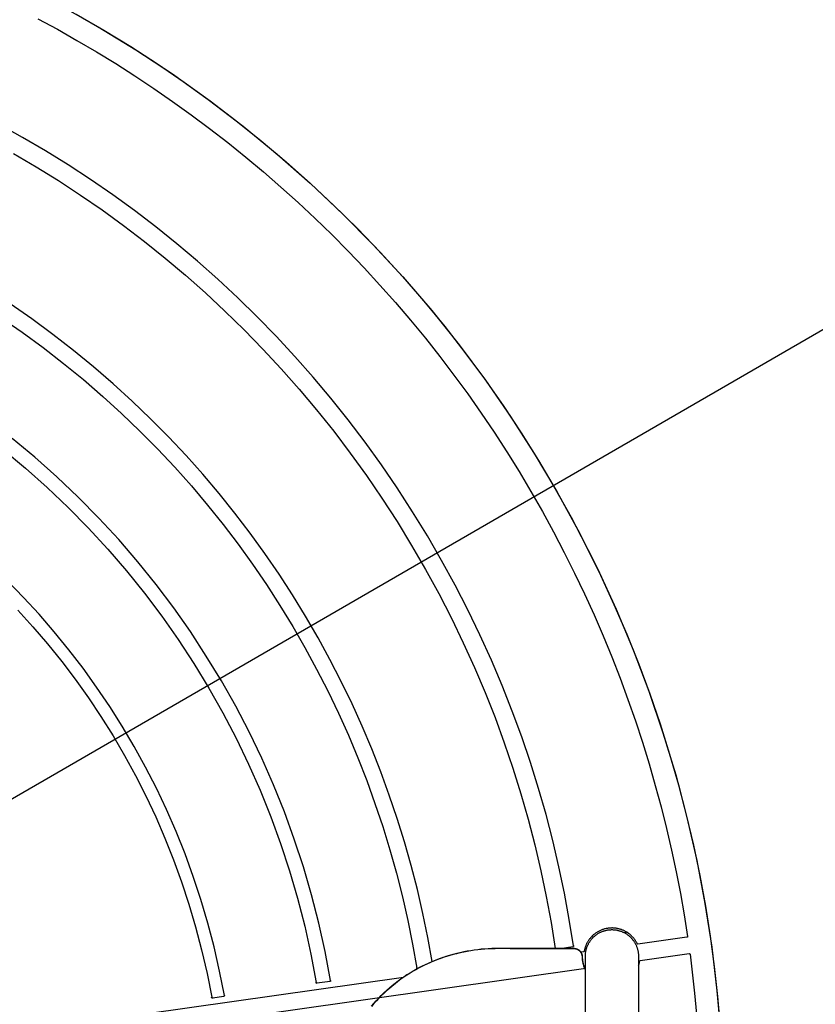
# Model space of a CAD drawing. Units: millimetres. Extents: x -1088 to 4438, y -6090 to 641.
# Drawn here: x 2014 to 2494, y -3257 to -2664 of the extents above; entities that cross this region are included whole.
import ezdxf

# ---------------------------------------------------------------- set-up
doc = ezdxf.new("R2010")
doc.units = ezdxf.units.MM
doc.layers.add('Default', color=7, linetype='Continuous', true_color=0x000000)
doc.layers.add('Make2D$Visible$Curves', color=7, linetype='Continuous', true_color=0x000000)
doc.styles.add('Arial Обычный', font='txt')
doc.dimstyles.new('Millimeter Large', dxfattribs={"dimscale": 40, "dimtxt": 3.5, "dimasz": 3.5, "dimexe": 1, "dimexo": 0.5, "dimgap": 1, "dimtad": 1, "dimtoh": 1, "dimdec": 0, "dimzin": 1, "dimdsep": 46, "dimtxsty": 'Arial Обычный', "dimcen": 3.5, "dimazin": 1, "dimtfac": 1, "dimtdec": 4, "dimtix": 1, "dimtofl": 0, "dimtmove": 1, "dimatfit": 3, "dimfxl": 1, "dimtolj": 1, "dimtzin": 1, "dimarcsym": 0})

# ---------------------------------------------------------------- blocks, each defined once
blk = doc.blocks.new('*D3')
at = {"layer": 'Default', "color": 0, "lineweight": -2}
for p, q in [((1003.44, -2962.81), (993.45, -2980.15)), ((1134.72, -3015.41), (2215.08, -3638.17)), ((2326.39, -3725.41), (2316.39, -3742.75))]:
    blk.add_line(p, q, dxfattribs=at)
at = {"layer": 'Default', "color": 0}
for points in [[(1146.37, -2995.2), (1123.06, -3035.63), (1013.43, -2945.49)], [(2203.42, -3658.39), (2226.73, -3617.96), (2336.37, -3708.09)]]:
    blk.add_solid(points, dxfattribs=at)
at = {"layer": 'Defpoints', "color": 0}
for p in [(1013.43, -2945.49), (2336.37, -3708.08), (2336.37, -3708.09)]:
    blk.add_point(p, dxfattribs=at)
at = {"layer": 'Default', "color": 0, "insert": (1732.5, -3226.86), "char_height": 140, "attachment_point": 5, "rotation": 330.03914, "style": 'Arial Обычный'}
blk.add_mtext('\\A1;Ø1530', dxfattribs=at)
blk = doc.blocks.new('*D4')
at = {"layer": 'Default', "color": 0, "lineweight": -2}
for p, q in [((4057.12, -1926.15), (4047.11, -1908.84)), ((-596.14, -4640.03), (3945.94, -2013.55)), ((-727.35, -4692.79), (-737.36, -4675.48))]:
    blk.add_line(p, q, dxfattribs=at)
at = {"layer": 'Default', "color": 0}
for points in [[(3957.62, -2033.75), (3934.26, -1993.35), (4067.14, -1943.47)], [(-607.82, -4619.83), (-584.46, -4660.22), (-717.33, -4710.11)]]:
    blk.add_solid(points, dxfattribs=at)
at = {"layer": 'Defpoints', "color": 0}
for p in [(4067.14, -1943.47), (4067.14, -1943.47), (-717.33, -4710.11)]:
    blk.add_point(p, dxfattribs=at)
at = {"layer": 'Default', "color": 0, "insert": (1617.16, -3226.94), "char_height": 140, "attachment_point": 5, "rotation": 30.03885, "style": 'Arial Обычный'}
blk.add_mtext('\\A1;Ø5530', dxfattribs=at)

msp = doc.modelspace()

# ---------------------------------------------------------------- linework, layer by layer
at = {"layer": 'Default'}
msp.add_lwpolyline([(2038.65, -2655.51), (2061.73, -2668.54), (2084.34, -2682.36), (2106.46, -2696.96), (2128.06, -2712.31), (2149.12, -2728.41), (2169.6, -2745.23), (2189.48, -2762.75), (2208.75, -2780.95), (2227.37, -2799.81), (2245.33, -2819.3), (2262.6, -2839.4), (2279.16, -2860.09), (2294.99, -2881.35), (2310.08, -2903.14), (2324.4, -2925.44), (2337.94, -2948.22), (2350.68, -2971.46), (2362.6, -2995.13), (2373.7, -3019.2), (2383.95, -3043.63), (2393.35, -3068.41), (2401.89, -3093.51), (2409.55, -3118.88), (2416.32, -3144.5), (2422.2, -3170.34), (2427.18, -3196.37), (2431.25, -3222.56), (2434.42, -3248.87), (2436.66, -3275.28)], dxfattribs=at)
at = {"layer": 'Make2D$Visible$Curves', "color": 4, "lineweight": -3, "true_color": 0x00ffff}
for points in [[(2048.47, -2660.92), (2065.04, -2670.49), (2081.36, -2680.47), (2097.43, -2690.86), (2113.48, -2701.82), (2129.24, -2713.18), (2144.71, -2724.95), (2159.88, -2737.1), (2174.89, -2749.77), (2189.56, -2762.82), (2203.9, -2776.25), (2217.89, -2790.04), (2231.59, -2804.26), (2244.92, -2818.84), (2257.86, -2833.75), (2270.42, -2848.99), (2282.58, -2864.55), (2294.33, -2880.42), (2305.66, -2896.59), (2316.58, -2913.04), (2327.01, -2929.69), (2337.01, -2946.6), (2346.57, -2963.76), (2355.69, -2981.16), (2364.27, -2998.6), (2372.4, -3016.25), (2380.07, -3034.11), (2387.3, -3052.15), (2393.95, -3070.09), (2400.16, -3088.19), (2405.91, -3106.43), (2411.2, -3124.82), (2415.94, -3142.96), (2420.23, -3161.2), (2424.07, -3179.55), (2427.46, -3197.98), (2430.33, -3216.04), (2432.76, -3234.15), (2434.76, -3252.33), (2436.33, -3270.54)], [(2355.16, -3228.05), (2355.16, -3227.7), (2355.17, -3227.34), (2355.19, -3226.98), (2355.22, -3226.62), (2355.26, -3226.25), (2355.3, -3225.88), (2355.36, -3225.51), (2355.42, -3225.14), (2355.5, -3224.77), (2355.58, -3224.4), (2355.67, -3224.02), (2355.77, -3223.65), (2355.89, -3223.28), (2356.01, -3222.91), (2356.14, -3222.54), (2356.28, -3222.17), (2356.43, -3221.8), (2356.59, -3221.43), (2356.76, -3221.07), (2356.95, -3220.71), (2357.14, -3220.35), (2357.34, -3220), (2357.55, -3219.65), (2357.77, -3219.3), (2357.99, -3218.96), (2358.23, -3218.62), (2358.48, -3218.3), (2358.74, -3217.97), (2359, -3217.65), (2359.27, -3217.34), (2359.56, -3217.04), (2359.84, -3216.74), (2360.14, -3216.45), (2360.44, -3216.17), (2360.76, -3215.9), (2361.07, -3215.64), (2361.4, -3215.38), (2361.73, -3215.13), (2362.06, -3214.9), (2362.4, -3214.67), (2362.75, -3214.45), (2363.1, -3214.24), (2363.45, -3214.04), (2363.81, -3213.85), (2364.17, -3213.67), (2364.53, -3213.49), (2364.9, -3213.33), (2365.27, -3213.18), (2365.64, -3213.04), (2366.01, -3212.91), (2366.38, -3212.79), (2366.75, -3212.68), (2367.13, -3212.58), (2367.5, -3212.48), (2367.87, -3212.4), (2368.24, -3212.33), (2368.62, -3212.26), (2368.98, -3212.21), (2369.35, -3212.16), (2369.72, -3212.12), (2370.08, -3212.1), (2370.44, -3212.08), (2370.8, -3212.06), (2371.16, -3212.06)], [(2371.16, -3212.06), (2371.51, -3212.06), (2371.87, -3212.08), (2372.23, -3212.1), (2372.59, -3212.12), (2372.96, -3212.16), (2373.33, -3212.21), (2373.7, -3212.26), (2374.07, -3212.33), (2374.44, -3212.4), (2374.81, -3212.48), (2375.18, -3212.58), (2375.56, -3212.68), (2375.93, -3212.79), (2376.3, -3212.91), (2376.67, -3213.04), (2377.04, -3213.18), (2377.41, -3213.33), (2377.78, -3213.5), (2378.14, -3213.67), (2378.5, -3213.85), (2378.86, -3214.04), (2379.22, -3214.24), (2379.57, -3214.45), (2379.91, -3214.67), (2380.25, -3214.9), (2380.59, -3215.13), (2380.92, -3215.38), (2381.24, -3215.64), (2381.56, -3215.9), (2381.87, -3216.18), (2382.17, -3216.46), (2382.47, -3216.75), (2382.76, -3217.04), (2383.04, -3217.35), (2383.31, -3217.66), (2383.58, -3217.98), (2383.83, -3218.3), (2384.08, -3218.63), (2384.32, -3218.96), (2384.55, -3219.3), (2384.77, -3219.65), (2384.98, -3220), (2385.18, -3220.35), (2385.37, -3220.71), (2385.55, -3221.07), (2385.72, -3221.44), (2385.88, -3221.8), (2386.03, -3222.17), (2386.17, -3222.54), (2386.3, -3222.91), (2386.43, -3223.28), (2386.54, -3223.66), (2386.64, -3224.03), (2386.73, -3224.4), (2386.81, -3224.78), (2386.89, -3225.15), (2386.95, -3225.52), (2387.01, -3225.89), (2387.05, -3226.26), (2387.09, -3226.62), (2387.12, -3226.99), (2387.14, -3227.35), (2387.15, -3227.7), (2387.16, -3228.06)], [(2358.71, -3216.48), (2360.36, -3216.25)], [(2378.25, -3213.72), (2379.91, -3213.48)], [(2309.84, -3223.39), (2310.54, -3223.29)], [(2267.66, -3229.35), (2268.15, -3229.28)], [(2355.1, -3331.47), (2355.16, -3228.05)], [(2387.16, -3228.07), (2387.1, -3331.49)], [(2387.16, -3228.07), (2387.16, -3228.06)]]:
    msp.add_lwpolyline(points, dxfattribs=at)
at = {"layer": 'Make2D$Visible$Curves', "color": 18, "lineweight": -3, "true_color": 0x000000}
for points in [[(2025.27, -2663.66), (2037.14, -2670.07), (2048.94, -2676.71), (2060.65, -2683.59), (2072.28, -2690.71), (2083.81, -2698.06), (2095.23, -2705.64), (2106.55, -2713.45), (2117.75, -2721.49), (2128.83, -2729.75), (2139.78, -2738.24), (2150.59, -2746.94), (2161.26, -2755.86), (2171.78, -2764.99), (2182.15, -2774.33), (2192.35, -2783.88), (2202.39, -2793.63), (2212.25, -2803.57), (2221.94, -2813.7), (2231.44, -2824.03), (2240.75, -2834.53), (2249.86, -2845.21), (2258.78, -2856.06), (2267.49, -2867.08), (2276, -2878.25), (2284.29, -2889.58), (2292.36, -2901.06), (2300.21, -2912.67), (2307.83, -2924.42), (2315.23, -2936.3), (2322.4, -2948.31), (2329.33, -2960.42), (2336.02, -2972.65), (2342.48, -2984.97), (2348.7, -2997.39), (2354.67, -3009.9), (2360.39, -3022.48), (2365.87, -3035.14), (2371.11, -3047.87), (2376.09, -3060.65), (2380.83, -3073.49), (2385.32, -3086.37), (2389.56, -3099.29), (2393.56, -3112.24), (2397.3, -3125.21), (2400.8, -3138.2), (2404.06, -3151.2), (2407.07, -3164.21), (2409.83, -3177.21), (2412.36, -3190.21), (2414.65, -3203.19), (2416.69, -3216.14)], [(2260.07, -2975.05), (2251.13, -2960.45), (2241.88, -2946.16), (2232.32, -2932.18), (2222.47, -2918.51), (2212.32, -2905.15), (2201.89, -2892.1), (2191.19, -2879.37), (2180.21, -2866.95), (2168.97, -2854.85), (2157.48, -2843.07), (2145.74, -2831.62), (2133.76, -2820.48), (2121.54, -2809.67), (2109.1, -2799.19), (2096.43, -2789.04), (2083.55, -2779.21), (2070.46, -2769.72), (2057.18, -2760.56), (2043.7, -2751.74), (2030.03, -2743.26), (2016.19, -2735.11), (2002.17, -2727.31)], [(2010.7, -2744.78), (2024.32, -2752.79), (2037.75, -2761.14), (2051.01, -2769.81), (2064.07, -2778.82), (2076.94, -2788.16), (2089.6, -2797.82), (2102.06, -2807.8), (2114.3, -2818.11), (2126.31, -2828.74), (2138.09, -2839.69), (2149.64, -2850.96), (2160.94, -2862.54), (2171.99, -2874.44), (2182.78, -2886.65), (2193.31, -2899.17), (2203.56, -2912), (2213.54, -2925.14), (2223.23, -2938.59), (2232.63, -2952.34), (2241.73, -2966.39), (2250.52, -2980.74), (2258.9, -2995.21), (2266.87, -3009.8), (2274.44, -3024.51), (2281.61, -3039.34), (2288.38, -3054.26), (2294.75, -3069.29), (2300.73, -3084.4), (2306.31, -3099.6), (2311.5, -3114.88), (2316.3, -3130.22), (2320.71, -3145.63), (2324.73, -3161.1), (2328.36, -3176.62), (2331.61, -3192.18), (2334.48, -3207.78), (2336.97, -3223.41)], [(2262.88, -3231.33), (2260.26, -3216.76), (2257.28, -3202.26), (2253.95, -3187.84), (2250.26, -3173.5), (2246.21, -3159.25), (2241.82, -3145.1), (2237.07, -3131.05), (2231.98, -3117.12), (2226.54, -3103.31), (2220.75, -3089.62), (2214.61, -3076.07), (2208.13, -3062.66), (2201.31, -3049.4), (2194.15, -3036.3), (2186.65, -3023.35), (2178.82, -3010.58), (2170.64, -2997.99), (2162.13, -2985.58), (2153.29, -2973.36), (2144.11, -2961.34), (2134.61, -2949.53), (2124.77, -2937.94), (2114.61, -2926.56), (2104.12, -2915.41), (2093.3, -2904.5), (2082.16, -2893.83), (2070.7, -2883.42), (2058.92, -2873.26), (2046.82, -2863.36), (2034.39, -2853.74), (2021.66, -2844.39), (2008.6, -2835.33)], [(2003.12, -2843.47), (2016.02, -2852.43), (2028.61, -2861.67), (2040.88, -2871.18), (2052.84, -2880.97), (2064.48, -2891.02), (2075.8, -2901.32), (2086.8, -2911.88), (2097.48, -2922.67), (2107.84, -2933.7), (2117.87, -2944.95), (2127.57, -2956.43), (2136.95, -2968.11), (2146, -2980), (2154.72, -2992.09), (2163.1, -3004.37), (2171.16, -3016.83), (2178.88, -3029.47), (2186.26, -3042.28), (2193.31, -3055.25), (2200.02, -3068.37), (2206.39, -3081.64), (2212.41, -3095.05), (2218.1, -3108.59), (2223.44, -3122.26), (2228.43, -3136.05), (2233.08, -3149.94), (2237.38, -3163.94), (2241.32, -3178.04), (2244.92, -3192.22), (2248.17, -3206.49), (2251.06, -3220.83), (2253.59, -3235.24)], [(2201.68, -3242.58), (2198.44, -3225.26), (2194.63, -3208.09), (2190.26, -3191.07), (2185.33, -3174.22), (2179.86, -3157.57), (2173.86, -3141.11), (2167.31, -3124.86), (2160.25, -3108.85), (2152.66, -3093.07), (2144.56, -3077.56), (2135.96, -3062.31), (2126.85, -3047.34), (2117.26, -3032.67), (2107.18, -3018.32), (2096.62, -3004.28), (2085.59, -2990.59), (2074.1, -2977.25), (2062.15, -2964.27), (2049.75, -2951.68), (2036.9, -2939.48), (2023.61, -2927.69), (2009.9, -2916.32)], [(2004.4, -2923.1), (2017.88, -2934.28), (2030.95, -2945.87), (2043.58, -2957.86), (2055.78, -2970.24), (2067.53, -2983), (2078.83, -2996.11), (2089.68, -3009.57), (2100.06, -3023.36), (2109.98, -3037.48), (2119.41, -3051.9), (2128.36, -3066.61), (2136.83, -3081.6), (2144.79, -3096.85), (2152.26, -3112.36), (2159.21, -3128.11), (2165.65, -3144.07), (2171.56, -3160.25), (2176.94, -3176.63), (2181.79, -3193.19), (2186.09, -3209.92), (2189.85, -3226.8), (2193.04, -3243.83)], [(2347.98, -3221.85), (2345.45, -3205.95), (2342.53, -3190.09), (2339.23, -3174.26), (2335.53, -3158.48), (2331.45, -3142.75), (2326.96, -3127.07), (2322.09, -3111.47), (2316.81, -3095.93), (2311.13, -3080.47), (2305.06, -3065.1), (2298.58, -3049.82), (2291.69, -3034.64), (2284.4, -3019.57), (2276.7, -3004.6), (2268.6, -2989.76), (2260.07, -2975.05)], [(2131.51, -3222.4), (2127.75, -3208.07), (2123.58, -3193.97), (2119, -3180.09), (2114.02, -3166.43), (2108.65, -3153.02), (2102.89, -3139.83), (2096.76, -3126.9), (2090.27, -3114.21), (2083.42, -3101.77), (2076.21, -3089.6), (2068.67, -3077.68), (2060.79, -3066.04), (2052.59, -3054.66), (2044.07, -3043.57), (2035.25, -3032.76), (2026.12, -3022.24), (2016.7, -3012.01), (2007, -3002.08)], [(2013.39, -3019.75), (2022.45, -3029.74), (2031.23, -3040), (2039.73, -3050.54), (2047.93, -3061.35), (2055.82, -3072.42), (2063.4, -3083.75), (2070.66, -3095.34), (2077.6, -3107.18), (2084.2, -3119.27), (2090.46, -3131.59), (2096.36, -3144.16), (2101.91, -3156.95), (2107.09, -3169.98), (2111.9, -3183.22), (2116.33, -3196.69), (2120.37, -3210.36), (2124.01, -3224.25), (2127.28, -3238.51), (2130.08, -3252.76)], [(2386.41, -3220.57), (2386.26, -3220.27), (2386.11, -3219.98), (2385.95, -3219.69), (2385.78, -3219.4), (2385.61, -3219.12), (2385.44, -3218.84), (2385.26, -3218.57), (2385.07, -3218.3), (2384.88, -3218.03), (2384.69, -3217.77), (2384.49, -3217.52), (2384.29, -3217.27), (2384.08, -3217.02), (2383.87, -3216.78), (2383.66, -3216.54), (2383.44, -3216.31), (2383.22, -3216.09), (2383, -3215.87), (2382.78, -3215.65), (2382.55, -3215.44), (2382.32, -3215.24), (2382.08, -3215.04), (2381.85, -3214.84), (2381.61, -3214.65), (2381.37, -3214.47), (2381.13, -3214.29), (2380.89, -3214.12), (2380.64, -3213.95), (2380.15, -3213.63), (2379.66, -3213.34), (2379.33, -3213.15), (2378.99, -3212.97), (2378.65, -3212.8), (2378.3, -3212.63), (2377.94, -3212.47), (2377.58, -3212.32), (2377.21, -3212.17), (2376.83, -3212.04), (2376.45, -3211.91), (2376.07, -3211.78), (2375.67, -3211.67), (2375.28, -3211.57), (2374.87, -3211.47), (2374.47, -3211.39), (2374.05, -3211.31), (2373.64, -3211.24), (2373.22, -3211.19), (2372.8, -3211.14), (2372.37, -3211.1), (2371.94, -3211.08), (2371.51, -3211.06), (2371.08, -3211.06), (2370.65, -3211.07), (2370.21, -3211.09), (2369.78, -3211.12), (2369.34, -3211.16), (2368.91, -3211.21), (2368.47, -3211.27), (2368.04, -3211.35), (2367.61, -3211.43), (2367.18, -3211.53), (2366.76, -3211.64), (2366.33, -3211.76), (2365.91, -3211.89), (2365.5, -3212.03), (2365.08, -3212.18), (2364.68, -3212.34), (2364.27, -3212.52), (2363.88, -3212.7), (2363.48, -3212.89), (2363.1, -3213.09), (2362.72, -3213.3), (2362.35, -3213.52), (2361.98, -3213.75), (2361.62, -3213.98), (2361.27, -3214.23), (2360.93, -3214.48), (2360.6, -3214.74), (2360.27, -3215), (2359.95, -3215.27), (2359.64, -3215.55), (2359.34, -3215.84), (2359.05, -3216.13), (2358.76, -3216.42), (2358.49, -3216.72), (2358.23, -3217.02), (2357.97, -3217.33), (2357.72, -3217.64), (2357.48, -3217.95), (2357.26, -3218.27), (2357.04, -3218.59), (2356.83, -3218.91), (2356.63, -3219.24), (2356.43, -3219.56), (2356.26, -3219.87), (2356.09, -3220.18), (2355.93, -3220.49), (2355.78, -3220.82), (2355.62, -3221.15), (2355.48, -3221.48), (2355.34, -3221.82), (2355.21, -3222.17), (2355.08, -3222.52), (2354.97, -3222.87), (2354.85, -3223.23), (2354.75, -3223.6), (2354.65, -3223.97), (2354.57, -3224.34), (2354.49, -3224.72), (2354.41, -3225.1)], [(2416.36, -3216.6), (2386.83, -3220.79)], [(2416.69, -3216.14), (2416.7, -3216.15), (2416.7, -3216.16), (2416.7, -3216.17), (2416.7, -3216.18), (2416.7, -3216.19), (2416.7, -3216.2), (2416.7, -3216.21), (2416.7, -3216.22), (2416.7, -3216.23), (2416.7, -3216.24), (2416.7, -3216.25), (2416.7, -3216.26), (2416.69, -3216.27), (2416.69, -3216.28), (2416.69, -3216.28), (2416.69, -3216.29), (2416.69, -3216.3), (2416.68, -3216.31), (2416.68, -3216.32), (2416.68, -3216.33), (2416.67, -3216.34), (2416.67, -3216.35), (2416.67, -3216.36), (2416.66, -3216.37), (2416.66, -3216.38), (2416.65, -3216.39), (2416.65, -3216.4), (2416.64, -3216.41), (2416.64, -3216.42), (2416.63, -3216.43), (2416.63, -3216.43), (2416.62, -3216.44), (2416.61, -3216.45), (2416.61, -3216.46), (2416.6, -3216.47), (2416.59, -3216.47), (2416.59, -3216.48), (2416.58, -3216.49), (2416.57, -3216.5), (2416.56, -3216.5), (2416.56, -3216.51), (2416.55, -3216.52), (2416.54, -3216.52), (2416.53, -3216.53), (2416.52, -3216.53), (2416.52, -3216.54), (2416.51, -3216.55), (2416.5, -3216.55), (2416.49, -3216.56), (2416.48, -3216.56), (2416.47, -3216.56), (2416.46, -3216.57), (2416.45, -3216.57), (2416.44, -3216.58), (2416.44, -3216.58), (2416.43, -3216.58), (2416.42, -3216.59), (2416.41, -3216.59), (2416.4, -3216.59), (2416.39, -3216.59), (2416.38, -3216.59), (2416.37, -3216.6), (2416.36, -3216.6), (2416.36, -3216.6)], [(2137.74, -3251.65), (2134.87, -3237.02), (2131.51, -3222.4)], [(2336.57, -3223.47), (2336.85, -3223.43), (2336.94, -3223.42), (2336.96, -3223.42), (2336.97, -3223.41), (2336.97, -3223.41), (2336.97, -3223.41), (2336.97, -3223.41), (2336.97, -3223.41), (2336.97, -3223.41)], [(2339.98, -3223.39), (2347.64, -3222.3)], [(2347.64, -3222.3), (2347.65, -3222.3), (2347.66, -3222.3), (2347.67, -3222.3), (2347.68, -3222.3), (2347.69, -3222.29), (2347.7, -3222.29), (2347.71, -3222.29), (2347.72, -3222.29), (2347.73, -3222.28), (2347.73, -3222.28), (2347.74, -3222.27), (2347.75, -3222.27), (2347.76, -3222.27), (2347.77, -3222.26), (2347.78, -3222.26), (2347.79, -3222.25), (2347.8, -3222.25), (2347.8, -3222.24), (2347.81, -3222.24), (2347.82, -3222.23), (2347.83, -3222.22), (2347.84, -3222.22), (2347.84, -3222.21), (2347.85, -3222.2), (2347.86, -3222.2), (2347.86, -3222.19), (2347.87, -3222.18), (2347.88, -3222.18), (2347.88, -3222.17), (2347.89, -3222.16), (2347.9, -3222.15), (2347.9, -3222.15), (2347.91, -3222.14), (2347.91, -3222.13), (2347.92, -3222.12), (2347.92, -3222.11), (2347.93, -3222.11), (2347.93, -3222.1), (2347.94, -3222.09), (2347.94, -3222.08), (2347.95, -3222.07), (2347.95, -3222.06), (2347.96, -3222.05), (2347.96, -3222.04), (2347.96, -3222.03), (2347.97, -3222.02), (2347.97, -3222.02), (2347.97, -3222.01), (2347.97, -3222), (2347.98, -3221.99), (2347.98, -3221.98), (2347.98, -3221.97), (2347.98, -3221.96), (2347.98, -3221.95), (2347.98, -3221.94), (2347.98, -3221.93), (2347.98, -3221.92), (2347.98, -3221.91), (2347.98, -3221.9), (2347.98, -3221.89), (2347.98, -3221.88), (2347.98, -3221.87), (2347.98, -3221.86), (2347.98, -3221.85)], [(2347.7, -3222.7), (2347.66, -3222.42), (2347.64, -3222.33), (2347.64, -3222.31), (2347.64, -3222.3), (2347.64, -3222.3), (2347.64, -3222.3), (2347.64, -3222.3), (2347.64, -3222.3), (2347.64, -3222.3)], [(2347.98, -3221.85), (2348.37, -3221.79)], [(2386.83, -3220.79), (2386.82, -3220.79), (2386.82, -3220.79), (2386.81, -3220.79), (2386.8, -3220.79), (2386.79, -3220.79), (2386.79, -3220.79), (2386.78, -3220.79), (2386.77, -3220.79), (2386.76, -3220.79), (2386.75, -3220.79), (2386.75, -3220.79), (2386.74, -3220.79), (2386.73, -3220.79), (2386.72, -3220.79), (2386.72, -3220.79), (2386.71, -3220.78), (2386.7, -3220.78), (2386.69, -3220.78), (2386.68, -3220.78), (2386.68, -3220.78), (2386.67, -3220.78), (2386.66, -3220.77), (2386.65, -3220.77), (2386.65, -3220.77), (2386.64, -3220.77), (2386.63, -3220.76), (2386.62, -3220.76), (2386.62, -3220.76), (2386.61, -3220.75), (2386.6, -3220.75), (2386.59, -3220.75), (2386.59, -3220.74), (2386.58, -3220.74), (2386.57, -3220.74), (2386.57, -3220.73), (2386.56, -3220.73), (2386.55, -3220.72), (2386.55, -3220.72), (2386.54, -3220.71), (2386.53, -3220.71), (2386.53, -3220.7), (2386.52, -3220.7), (2386.51, -3220.69), (2386.51, -3220.69), (2386.5, -3220.68), (2386.5, -3220.68), (2386.49, -3220.67), (2386.48, -3220.67), (2386.48, -3220.66), (2386.47, -3220.65), (2386.47, -3220.65), (2386.46, -3220.64), (2386.46, -3220.64), (2386.45, -3220.63), (2386.45, -3220.62), (2386.44, -3220.62), (2386.44, -3220.61), (2386.44, -3220.61), (2386.43, -3220.6), (2386.43, -3220.59), (2386.42, -3220.59), (2386.42, -3220.58), (2386.42, -3220.57), (2386.41, -3220.57)], [(2354.08, -3225.43), (2352.36, -3225.67)], [(2354.41, -3225.1), (2354.41, -3225.11), (2354.41, -3225.12), (2354.41, -3225.13), (2354.41, -3225.13), (2354.41, -3225.14), (2354.4, -3225.15), (2354.4, -3225.15), (2354.4, -3225.16), (2354.4, -3225.17), (2354.39, -3225.18), (2354.39, -3225.18), (2354.39, -3225.19), (2354.39, -3225.2), (2354.38, -3225.21), (2354.38, -3225.21), (2354.38, -3225.22), (2354.37, -3225.23), (2354.37, -3225.23), (2354.36, -3225.24), (2354.36, -3225.25), (2354.35, -3225.25), (2354.35, -3225.26), (2354.35, -3225.27), (2354.34, -3225.27), (2354.34, -3225.28), (2354.33, -3225.29), (2354.33, -3225.29), (2354.32, -3225.3), (2354.32, -3225.3), (2354.31, -3225.31), (2354.3, -3225.32), (2354.3, -3225.32), (2354.29, -3225.33), (2354.29, -3225.33), (2354.28, -3225.34), (2354.27, -3225.34), (2354.27, -3225.35), (2354.26, -3225.35), (2354.25, -3225.36), (2354.25, -3225.36), (2354.24, -3225.37), (2354.23, -3225.37), (2354.23, -3225.38), (2354.22, -3225.38), (2354.21, -3225.38), (2354.21, -3225.39), (2354.2, -3225.39), (2354.19, -3225.39), (2354.19, -3225.4), (2354.18, -3225.4), (2354.17, -3225.4), (2354.16, -3225.41), (2354.16, -3225.41), (2354.15, -3225.41), (2354.14, -3225.42), (2354.14, -3225.42), (2354.13, -3225.42), (2354.12, -3225.42), (2354.11, -3225.42), (2354.11, -3225.43), (2354.1, -3225.43), (2354.09, -3225.43), (2354.08, -3225.43), (2354.08, -3225.43)], [(2388.23, -3230.69), (2417.76, -3226.5)], [(2417.76, -3226.5), (2417.77, -3226.5), (2417.78, -3226.5), (2417.79, -3226.5), (2417.8, -3226.5), (2417.8, -3226.5), (2417.81, -3226.5), (2417.82, -3226.5), (2417.83, -3226.5), (2417.84, -3226.5), (2417.85, -3226.5), (2417.86, -3226.5), (2417.87, -3226.5), (2417.88, -3226.5), (2417.89, -3226.5), (2417.9, -3226.51), (2417.91, -3226.51), (2417.92, -3226.51), (2417.93, -3226.51), (2417.94, -3226.52), (2417.95, -3226.52), (2417.96, -3226.52), (2417.97, -3226.53), (2417.98, -3226.53), (2417.99, -3226.53), (2418, -3226.54), (2418, -3226.54), (2418.01, -3226.55), (2418.02, -3226.55), (2418.03, -3226.56), (2418.04, -3226.57), (2418.05, -3226.57), (2418.06, -3226.58), (2418.07, -3226.58), (2418.07, -3226.59), (2418.08, -3226.6), (2418.09, -3226.6), (2418.1, -3226.61), (2418.1, -3226.62), (2418.11, -3226.63), (2418.12, -3226.63), (2418.12, -3226.64), (2418.13, -3226.65), (2418.14, -3226.66), (2418.14, -3226.67), (2418.15, -3226.67), (2418.15, -3226.68), (2418.16, -3226.69), (2418.16, -3226.7), (2418.17, -3226.71), (2418.17, -3226.72), (2418.18, -3226.73), (2418.18, -3226.74), (2418.19, -3226.74), (2418.19, -3226.75), (2418.19, -3226.76), (2418.2, -3226.77), (2418.2, -3226.78), (2418.2, -3226.79), (2418.2, -3226.8), (2418.21, -3226.81), (2418.21, -3226.82), (2418.21, -3226.83), (2418.21, -3226.83), (2418.21, -3226.84)], [(2418.21, -3226.84), (2420.99, -3250.26), (2423.01, -3273.54), (2424.29, -3296.64), (2424.87, -3319.54), (2424.74, -3342.21), (2423.95, -3364.62), (2422.5, -3386.74), (2420.43, -3408.56)], [(1731.19, -3323.85), (2355.48, -3235.33)], [(2253.2, -3235.31), (2253.48, -3235.26), (2253.56, -3235.25), (2253.59, -3235.24), (2253.59, -3235.24), (2253.59, -3235.24), (2253.59, -3235.24), (2253.59, -3235.24), (2253.59, -3235.24), (2253.59, -3235.24)], [(2253.59, -3235.24), (2253.59, -3235.25), (2253.59, -3235.26), (2253.6, -3235.26), (2253.6, -3235.27), (2253.6, -3235.28), (2253.6, -3235.29), (2253.6, -3235.29), (2253.6, -3235.3), (2253.61, -3235.31), (2253.61, -3235.31), (2253.61, -3235.32), (2253.61, -3235.33), (2253.62, -3235.33), (2253.62, -3235.34), (2253.62, -3235.34), (2253.63, -3235.35), (2253.63, -3235.36), (2253.63, -3235.36), (2253.64, -3235.37), (2253.64, -3235.38), (2253.64, -3235.38), (2253.65, -3235.39), (2253.65, -3235.39), (2253.65, -3235.4), (2253.66, -3235.41), (2253.66, -3235.41), (2253.67, -3235.42), (2253.68, -3235.43), (2253.69, -3235.44), (2253.7, -3235.45), (2253.71, -3235.46), (2253.72, -3235.47), (2253.73, -3235.48), (2253.74, -3235.49), (2253.75, -3235.5), (2253.76, -3235.51), (2253.77, -3235.52), (2253.79, -3235.52), (2253.8, -3235.53), (2253.81, -3235.54), (2253.82, -3235.54), (2253.84, -3235.55), (2253.85, -3235.55), (2253.86, -3235.56), (2253.87, -3235.56), (2253.88, -3235.56)], [(2254.04, -3235.57), (2254.06, -3235.57)], [(2387.15, -3233.81), (2387.27, -3233.48), (2387.38, -3233.14), (2387.48, -3232.79), (2387.58, -3232.45), (2387.67, -3232.09), (2387.75, -3231.74), (2387.83, -3231.38), (2387.9, -3231.01)], [(2387.9, -3231.01), (2387.9, -3231.01), (2387.9, -3231), (2387.9, -3230.99), (2387.9, -3230.98), (2387.9, -3230.98), (2387.91, -3230.97), (2387.91, -3230.96), (2387.91, -3230.96), (2387.91, -3230.95), (2387.92, -3230.94), (2387.92, -3230.93), (2387.92, -3230.93), (2387.93, -3230.92), (2387.93, -3230.91), (2387.93, -3230.9), (2387.94, -3230.9), (2387.94, -3230.89), (2387.94, -3230.88), (2387.95, -3230.88), (2387.95, -3230.87), (2387.96, -3230.86), (2387.96, -3230.86), (2387.97, -3230.85), (2387.97, -3230.84), (2387.97, -3230.84), (2387.98, -3230.83), (2387.98, -3230.82), (2387.99, -3230.82), (2388, -3230.81), (2388, -3230.81), (2388.01, -3230.8), (2388.01, -3230.8), (2388.02, -3230.79), (2388.02, -3230.78), (2388.03, -3230.78), (2388.04, -3230.77), (2388.04, -3230.77), (2388.05, -3230.76), (2388.06, -3230.76), (2388.06, -3230.75), (2388.07, -3230.75), (2388.08, -3230.75), (2388.08, -3230.74), (2388.09, -3230.74), (2388.1, -3230.73), (2388.1, -3230.73), (2388.11, -3230.73), (2388.12, -3230.72), (2388.12, -3230.72), (2388.13, -3230.72), (2388.14, -3230.71), (2388.15, -3230.71), (2388.15, -3230.71), (2388.16, -3230.7), (2388.17, -3230.7), (2388.18, -3230.7), (2388.18, -3230.7), (2388.19, -3230.7), (2388.2, -3230.69), (2388.21, -3230.69), (2388.21, -3230.69), (2388.22, -3230.69), (2388.23, -3230.69), (2388.23, -3230.69)], [(2245.52, -3240.82), (1729.78, -3313.95)], [(2192.65, -3243.9), (2192.93, -3243.85), (2193.01, -3243.84), (2193.04, -3243.83), (2193.04, -3243.83), (2193.04, -3243.83), (2193.04, -3243.83), (2193.04, -3243.83), (2193.04, -3243.83), (2193.04, -3243.83)], [(2193.04, -3243.83), (2193.04, -3243.84), (2193.05, -3243.85), (2193.05, -3243.86), (2193.05, -3243.87), (2193.05, -3243.88), (2193.06, -3243.89), (2193.06, -3243.9), (2193.06, -3243.91), (2193.07, -3243.92), (2193.07, -3243.92), (2193.07, -3243.93), (2193.08, -3243.94), (2193.08, -3243.95), (2193.09, -3243.96), (2193.09, -3243.97), (2193.1, -3243.98), (2193.1, -3243.98), (2193.11, -3243.99), (2193.11, -3244), (2193.12, -3244.01), (2193.12, -3244.01), (2193.13, -3244.02), (2193.14, -3244.03), (2193.14, -3244.04), (2193.15, -3244.04), (2193.16, -3244.05), (2193.16, -3244.06), (2193.17, -3244.06), (2193.18, -3244.07), (2193.19, -3244.08), (2193.19, -3244.08), (2193.2, -3244.09), (2193.21, -3244.09), (2193.22, -3244.1), (2193.22, -3244.1), (2193.23, -3244.11), (2193.24, -3244.11), (2193.25, -3244.12), (2193.26, -3244.12), (2193.27, -3244.13), (2193.28, -3244.13), (2193.28, -3244.13), (2193.29, -3244.14), (2193.3, -3244.14), (2193.31, -3244.14), (2193.32, -3244.15), (2193.33, -3244.15), (2193.34, -3244.15), (2193.35, -3244.16), (2193.36, -3244.16), (2193.37, -3244.16), (2193.38, -3244.16), (2193.39, -3244.16), (2193.4, -3244.16), (2193.41, -3244.16), (2193.41, -3244.17), (2193.42, -3244.17), (2193.43, -3244.17), (2193.44, -3244.17), (2193.45, -3244.17), (2193.46, -3244.16), (2193.47, -3244.16), (2193.48, -3244.16), (2193.49, -3244.16)], [(2193.49, -3244.16), (2201.35, -3243.05)], [(2193.49, -3244.16), (2193.49, -3244.16), (2193.49, -3244.16), (2193.49, -3244.16), (2193.49, -3244.16), (2193.49, -3244.16), (2193.49, -3244.17), (2193.5, -3244.19), (2193.51, -3244.28), (2193.55, -3244.56)], [(2201.35, -3243.05), (2201.36, -3243.05), (2201.37, -3243.04), (2201.38, -3243.04), (2201.39, -3243.04), (2201.4, -3243.04), (2201.41, -3243.04), (2201.42, -3243.03), (2201.42, -3243.03), (2201.43, -3243.03), (2201.44, -3243.02), (2201.45, -3243.02), (2201.46, -3243.01), (2201.47, -3243.01), (2201.48, -3243), (2201.49, -3243), (2201.5, -3242.99), (2201.5, -3242.99), (2201.51, -3242.98), (2201.52, -3242.98), (2201.53, -3242.97), (2201.54, -3242.97), (2201.54, -3242.96), (2201.55, -3242.95), (2201.56, -3242.95), (2201.57, -3242.94), (2201.57, -3242.93), (2201.58, -3242.92), (2201.59, -3242.92), (2201.59, -3242.91), (2201.6, -3242.9), (2201.61, -3242.89), (2201.61, -3242.89), (2201.62, -3242.88), (2201.62, -3242.87), (2201.63, -3242.86), (2201.63, -3242.85), (2201.64, -3242.84), (2201.64, -3242.84), (2201.65, -3242.83), (2201.65, -3242.82), (2201.66, -3242.81), (2201.66, -3242.8), (2201.67, -3242.79), (2201.67, -3242.78), (2201.67, -3242.77), (2201.67, -3242.76), (2201.68, -3242.75), (2201.68, -3242.74), (2201.68, -3242.73), (2201.68, -3242.72), (2201.69, -3242.71), (2201.69, -3242.7), (2201.69, -3242.69), (2201.69, -3242.68), (2201.69, -3242.67), (2201.69, -3242.66), (2201.69, -3242.65), (2201.69, -3242.64), (2201.69, -3242.63), (2201.69, -3242.62), (2201.69, -3242.61), (2201.69, -3242.6), (2201.69, -3242.59), (2201.68, -3242.58)], [(2201.4, -3243.44), (2201.36, -3243.16), (2201.35, -3243.07), (2201.35, -3243.05), (2201.35, -3243.05), (2201.35, -3243.05), (2201.35, -3243.05), (2201.35, -3243.05), (2201.35, -3243.05), (2201.35, -3243.05)], [(2201.68, -3242.58), (2202.08, -3242.52)], [(2129.69, -3252.83), (2130.08, -3252.76)], [(2130.08, -3252.76), (2130.08, -3252.77), (2130.09, -3252.78), (2130.09, -3252.79), (2130.09, -3252.8), (2130.09, -3252.81), (2130.1, -3252.82), (2130.1, -3252.83), (2130.1, -3252.84), (2130.11, -3252.85), (2130.11, -3252.86), (2130.11, -3252.86), (2130.12, -3252.87), (2130.12, -3252.88), (2130.13, -3252.89), (2130.13, -3252.9), (2130.14, -3252.91), (2130.14, -3252.91), (2130.15, -3252.92), (2130.15, -3252.93), (2130.16, -3252.94), (2130.16, -3252.94), (2130.17, -3252.95), (2130.18, -3252.96), (2130.18, -3252.97), (2130.19, -3252.97), (2130.2, -3252.98), (2130.2, -3252.99), (2130.21, -3252.99), (2130.22, -3253), (2130.23, -3253), (2130.23, -3253.01), (2130.24, -3253.02), (2130.25, -3253.02), (2130.26, -3253.03), (2130.27, -3253.03), (2130.27, -3253.04), (2130.28, -3253.04), (2130.29, -3253.05), (2130.3, -3253.05), (2130.31, -3253.06), (2130.32, -3253.06), (2130.32, -3253.06), (2130.33, -3253.07), (2130.34, -3253.07), (2130.35, -3253.07), (2130.36, -3253.08), (2130.37, -3253.08), (2130.38, -3253.08), (2130.39, -3253.08), (2130.4, -3253.09), (2130.41, -3253.09), (2130.42, -3253.09), (2130.43, -3253.09), (2130.44, -3253.09), (2130.44, -3253.09), (2130.45, -3253.09), (2130.46, -3253.09), (2130.47, -3253.09), (2130.48, -3253.09), (2130.49, -3253.09), (2130.5, -3253.09), (2130.51, -3253.09), (2130.52, -3253.09), (2130.53, -3253.09)], [(2130.53, -3253.09), (2137.4, -3252.11)], [(2130.53, -3253.09), (2130.53, -3253.09), (2130.53, -3253.09), (2130.53, -3253.09), (2130.53, -3253.09), (2130.53, -3253.09), (2130.53, -3253.1), (2130.54, -3253.12), (2130.55, -3253.2), (2130.59, -3253.48)], [(2137.4, -3252.11), (2137.41, -3252.11), (2137.42, -3252.11), (2137.43, -3252.11), (2137.44, -3252.11), (2137.45, -3252.11), (2137.46, -3252.1), (2137.47, -3252.1), (2137.48, -3252.1), (2137.49, -3252.09), (2137.5, -3252.09), (2137.51, -3252.09), (2137.51, -3252.08), (2137.52, -3252.08), (2137.53, -3252.07), (2137.54, -3252.07), (2137.55, -3252.06), (2137.56, -3252.06), (2137.57, -3252.05), (2137.57, -3252.04), (2137.58, -3252.04), (2137.59, -3252.03), (2137.6, -3252.03), (2137.61, -3252.02), (2137.61, -3252.01), (2137.62, -3252.01), (2137.63, -3252), (2137.63, -3251.99), (2137.64, -3251.98), (2137.65, -3251.98), (2137.65, -3251.97), (2137.66, -3251.96), (2137.67, -3251.95), (2137.67, -3251.94), (2137.68, -3251.94), (2137.68, -3251.93), (2137.69, -3251.92), (2137.69, -3251.91), (2137.7, -3251.9), (2137.7, -3251.89), (2137.71, -3251.88), (2137.71, -3251.87), (2137.71, -3251.87), (2137.72, -3251.86), (2137.72, -3251.85), (2137.72, -3251.84), (2137.73, -3251.83), (2137.73, -3251.82), (2137.73, -3251.81), (2137.74, -3251.8), (2137.74, -3251.79), (2137.74, -3251.78), (2137.74, -3251.77), (2137.74, -3251.76), (2137.74, -3251.75), (2137.74, -3251.74), (2137.74, -3251.73), (2137.74, -3251.72), (2137.74, -3251.71), (2137.74, -3251.7), (2137.74, -3251.69), (2137.74, -3251.68), (2137.74, -3251.67), (2137.74, -3251.66), (2137.74, -3251.65)], [(2137.45, -3252.51), (2137.42, -3252.23), (2137.4, -3252.14), (2137.4, -3252.12), (2137.4, -3252.12), (2137.4, -3252.12), (2137.4, -3252.11), (2137.4, -3252.11), (2137.4, -3252.11), (2137.4, -3252.11)], [(2137.74, -3251.65), (2138.13, -3251.58)]]:
    msp.add_lwpolyline(points, dxfattribs=at)
at = {"layer": 'Make2D$Visible$Curves', "color": 1, "lineweight": -3, "true_color": 0xff0000}
for points in [[(2226.3, -3258.21), (2227.73, -3256.53), (2229.2, -3254.89), (2230.71, -3253.29), (2232.25, -3251.71), (2233.83, -3250.18), (2235.45, -3248.68), (2237.1, -3247.21), (2238.78, -3245.79), (2240.5, -3244.4), (2242.25, -3243.05), (2244.02, -3241.75), (2245.83, -3240.49), (2247.67, -3239.26), (2249.53, -3238.09), (2251.42, -3236.95), (2253.33, -3235.86), (2255.26, -3234.81), (2257.22, -3233.81), (2259.19, -3232.86), (2261.19, -3231.95), (2263.2, -3231.08), (2265.23, -3230.27), (2267.27, -3229.49), (2269.33, -3228.77), (2271.4, -3228.09), (2273.48, -3227.46), (2275.56, -3226.87), (2277.66, -3226.33), (2279.76, -3225.83), (2281.87, -3225.38), (2283.98, -3224.98), (2286.1, -3224.62), (2288.21, -3224.3), (2290.33, -3224.03), (2292.44, -3223.8), (2294.56, -3223.62), (2296.67, -3223.47), (2298.77, -3223.37), (2300.87, -3223.31), (2302.96, -3223.29)], [(2302.96, -3223.39), (2300.87, -3223.41), (2298.77, -3223.47), (2296.67, -3223.57), (2294.56, -3223.72), (2292.45, -3223.9), (2290.34, -3224.13), (2288.23, -3224.4), (2286.11, -3224.72), (2284, -3225.08), (2281.89, -3225.48), (2279.79, -3225.93), (2277.68, -3226.42), (2275.59, -3226.97), (2273.5, -3227.55), (2271.43, -3228.18), (2269.36, -3228.86), (2267.31, -3229.59), (2265.27, -3230.36), (2263.24, -3231.18), (2261.23, -3232.04), (2259.24, -3232.95), (2257.26, -3233.9), (2255.31, -3234.9), (2253.38, -3235.95), (2251.47, -3237.04), (2249.58, -3238.17), (2247.72, -3239.35), (2245.89, -3240.57), (2244.08, -3241.83), (2242.31, -3243.13), (2240.56, -3244.48), (2238.85, -3245.86), (2237.16, -3247.29), (2235.51, -3248.75), (2233.9, -3250.25), (2232.32, -3251.79), (2230.78, -3253.36), (2229.27, -3254.96), (2227.81, -3256.6), (2226.38, -3258.27)], [(2302.96, -3223.29), (2348.16, -3223.29)], [(2309.84, -3223.39), (2302.96, -3223.39)], [(2348.16, -3223.29), (2348.27, -3223.29), (2348.38, -3223.29), (2348.5, -3223.3), (2348.61, -3223.31), (2348.73, -3223.32), (2348.84, -3223.34), (2348.96, -3223.35), (2349.08, -3223.37), (2349.2, -3223.4), (2349.31, -3223.42), (2349.43, -3223.45), (2349.55, -3223.48), (2349.67, -3223.52), (2349.79, -3223.56), (2349.9, -3223.6), (2350.02, -3223.64), (2350.14, -3223.69), (2350.25, -3223.74), (2350.37, -3223.79), (2350.48, -3223.85), (2350.59, -3223.91), (2350.71, -3223.97), (2350.82, -3224.04), (2350.93, -3224.11), (2351.03, -3224.18), (2351.14, -3224.25), (2351.25, -3224.33), (2351.35, -3224.41), (2351.45, -3224.49), (2351.55, -3224.58), (2351.64, -3224.67), (2351.74, -3224.76), (2351.83, -3224.85), (2351.92, -3224.95), (2352.01, -3225.04), (2352.09, -3225.14), (2352.17, -3225.24), (2352.25, -3225.35), (2352.33, -3225.45), (2352.4, -3225.56), (2352.47, -3225.67), (2352.54, -3225.78), (2352.6, -3225.89), (2352.66, -3226), (2352.72, -3226.11), (2352.78, -3226.23), (2352.83, -3226.34), (2352.88, -3226.46), (2352.92, -3226.58), (2352.97, -3226.69), (2353.01, -3226.81), (2353.04, -3226.93), (2353.08, -3227.04), (2353.11, -3227.16), (2353.14, -3227.28), (2353.16, -3227.4), (2353.18, -3227.51), (2353.2, -3227.63), (2353.22, -3227.75), (2353.23, -3227.86), (2353.24, -3227.98), (2353.25, -3228.09), (2353.25, -3228.2), (2353.26, -3228.32)], [(2353.26, -3228.32), (2353.27, -3228.8), (2353.3, -3229.29), (2353.34, -3229.78), (2353.39, -3230.27), (2353.46, -3230.77), (2353.54, -3231.26), (2353.64, -3231.75), (2353.75, -3232.25), (2353.88, -3232.74), (2354.02, -3233.22), (2354.17, -3233.71), (2354.34, -3234.19), (2354.52, -3234.67), (2354.72, -3235.15), (2354.93, -3235.61), (2355.15, -3236.08)], [(2253.66, -3235.63), (2253.6, -3235.26)], [(2201.69, -3242.6), (2201.75, -3242.99)], [(2130.15, -3253.14), (2130.08, -3252.78)]]:
    msp.add_lwpolyline(points, dxfattribs=at)
at = {"layer": 'Make2D$Visible$Curves', "color": 3, "lineweight": -3, "true_color": 0x00ff00}
for points in [[(2309.84, -3223.39), (2348.16, -3223.39)], [(2348.16, -3223.39), (2348.27, -3223.39), (2348.38, -3223.39), (2348.49, -3223.4), (2348.6, -3223.41), (2348.72, -3223.42), (2348.83, -3223.44), (2348.95, -3223.45), (2349.06, -3223.47), (2349.18, -3223.49), (2349.29, -3223.52), (2349.41, -3223.55), (2349.52, -3223.58), (2349.64, -3223.61), (2349.75, -3223.65), (2349.87, -3223.69), (2349.98, -3223.73), (2350.1, -3223.78), (2350.21, -3223.83), (2350.32, -3223.88), (2350.44, -3223.94), (2350.55, -3224), (2350.66, -3224.06), (2350.77, -3224.12), (2350.87, -3224.19), (2350.98, -3224.26), (2351.08, -3224.33), (2351.18, -3224.41), (2351.29, -3224.49), (2351.38, -3224.57), (2351.48, -3224.65), (2351.58, -3224.74), (2351.67, -3224.83), (2351.76, -3224.92), (2351.85, -3225.01), (2351.93, -3225.11), (2352.01, -3225.21), (2352.09, -3225.31), (2352.17, -3225.41), (2352.25, -3225.51), (2352.32, -3225.61), (2352.39, -3225.72), (2352.45, -3225.83), (2352.52, -3225.94), (2352.58, -3226.05), (2352.63, -3226.16), (2352.69, -3226.27), (2352.74, -3226.38), (2352.79, -3226.5), (2352.83, -3226.61), (2352.87, -3226.73), (2352.91, -3226.84), (2352.95, -3226.96), (2352.98, -3227.07), (2353.01, -3227.19), (2353.04, -3227.3), (2353.06, -3227.42), (2353.08, -3227.53), (2353.1, -3227.65), (2353.12, -3227.76), (2353.13, -3227.87), (2353.14, -3227.98), (2353.15, -3228.1), (2353.15, -3228.21), (2353.16, -3228.32)], [(2353.16, -3228.32), (2353.17, -3228.82), (2353.2, -3229.32), (2353.24, -3229.83), (2353.3, -3230.33), (2353.37, -3230.84), (2353.46, -3231.35), (2353.56, -3231.86), (2353.68, -3232.36), (2353.81, -3232.87), (2353.96, -3233.37), (2354.12, -3233.87), (2354.3, -3234.37), (2354.49, -3234.86), (2354.69, -3235.34), (2354.92, -3235.82), (2355.15, -3236.3)]]:
    msp.add_lwpolyline(points, dxfattribs=at)

# ---------------------------------------------------------------- dimensions: what is measured, and where the dimension line sits
at = {"layer": 'Default'}
for base, p1, p2, angle, text, picture, middle in [((4067.14, -1943.47), (-717.33, -4710.11), (4067.14, -1943.47), 30.03885, 'Ø5530', '*D4', (1617.16, -3226.94)), ((2336.37, -3708.09), (1013.43, -2945.49), (2336.37, -3708.08), 330.03914, 'Ø1530', '*D3', (1732.5, -3226.86))]:
    dim = msp.add_linear_dim(base=base, p1=p1, p2=p2, angle=angle, text=text, dimstyle='Millimeter Large', override={"dimscale": 40, "dimtxt": 3.5, "dimasz": 3.5, "dimexe": 1, "dimexo": 0.5, "dimgap": 1, "dimtad": 1, "dimtih": 0, "dimtoh": 0, "dimdec": 0, "dimlfac": 1, "dimzin": 1, "dimtxsty": 'Arial Обычный', "dimsah": 0, "dimcen": 3.5, "dimadec": 2, "dimazin": 1, "dimtix": 0, "dimtmove": 0, "dimtzin": 1}, dxfattribs=at)
    dim.commit()
    dim.dimension.update_dxf_attribs({"geometry": picture, "text_midpoint": middle})

doc.saveas('drawing.dxf')
